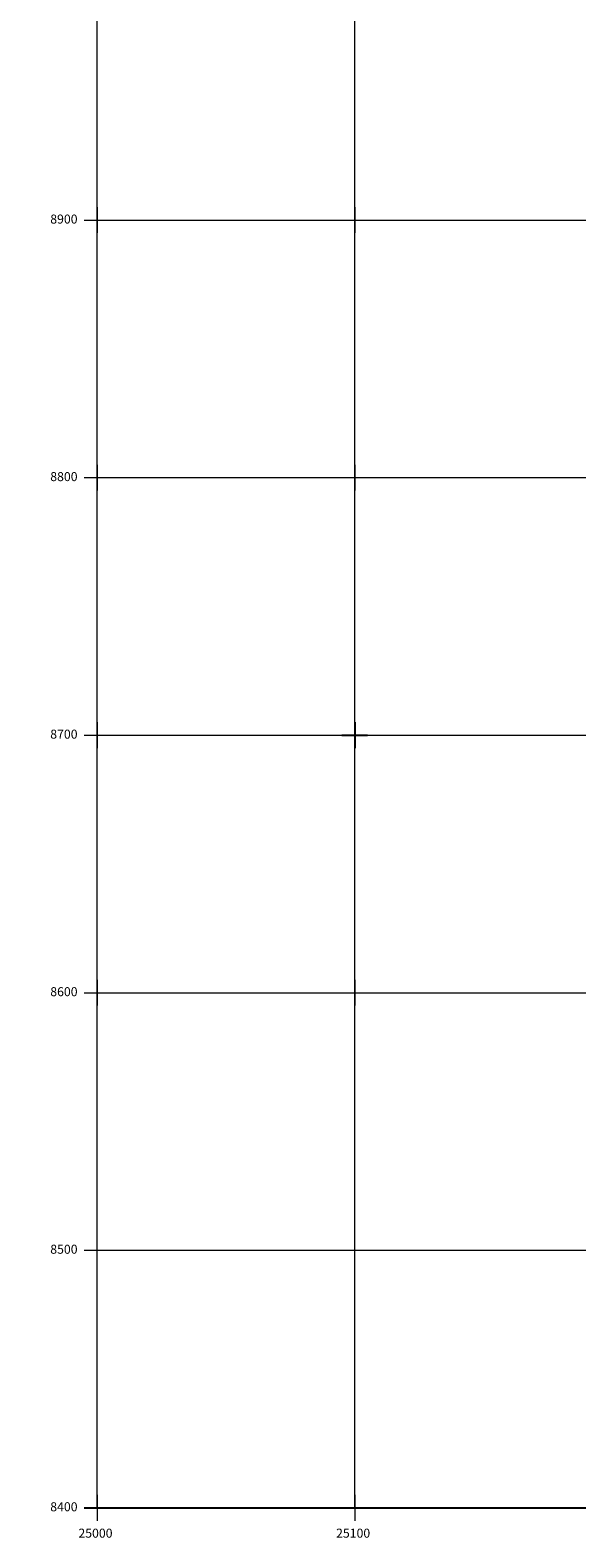
# Model space of a CAD drawing. Extents: x -2528660 to 20418392, y -2092730 to 2020040.
# Drawn here: x -392361 to -180198, y -606479 to -21058 of the extents above; entities that cross this region are included whole.
import ezdxf

# ---------------------------------------------------------------- set-up
doc = ezdxf.new("R2010")
doc.units = 0
doc.linetypes.add('K5LT32769', pattern=[0])
for name, color, linetype, lineweight in [('Сетка координат', 7, 'Continuous', 25), ('Текст', 7, 'Continuous', 18), ('ЭЛ_текст', 3, 'Continuous', 35), ('ЭО_Текст', 3, 'Continuous', 35)]:
    doc.layers.add(name, color=color, linetype=linetype, lineweight=lineweight)
doc.layers.add('Системный слой VIEW1', color=7, linetype='Continuous')
doc.styles.add('М 1-1000', font='TIMES.TTF', dxfattribs={"height": 2500})
doc.styles.add('ЭТ тект Arial', font='ARIAL.TTF')

# ---------------------------------------------------------------- blocks, each defined once
blk = doc.blocks.new('A$C1BEE2274')
at = {"layer": 'Сетка координат', "color": 0, "lineweight": 13, "ltscale": 1000}
for p, q in [((-5000, 0), (5000, 0)), ((0, 5000), (0, -5000))]:
    blk.add_line(p, q, dxfattribs=at)
blk = doc.blocks.new('A$C2CF635C9')
at = {"layer": 'Сетка координат', "color": 0, "lineweight": 13, "ltscale": 1000}
for p, q in [((-5000, 0), (5000, 0)), ((0, 5000), (0, -5000))]:
    blk.add_line(p, q, dxfattribs=at)
blk = doc.blocks.new('A$C7EA46E87')
at = {"layer": 'Сетка координат', "color": 0, "lineweight": 13, "ltscale": 1000}
for p, q in [((-5000, 0), (5000, 0)), ((0, 5000), (0, -5000))]:
    blk.add_line(p, q, dxfattribs=at)
blk = doc.blocks.new('A$C70946BED')
at = {"layer": 'Сетка координат', "color": 0, "lineweight": 13, "ltscale": 1000}
for p, q in [((-5000, 0), (5000, 0)), ((0, 5000), (0, -5000))]:
    blk.add_line(p, q, dxfattribs=at)
blk = doc.blocks.new('A$C1F755479')
at = {"layer": 'Сетка координат', "color": 0, "lineweight": 25, "ltscale": 1000}
for p, q in [((-5000, 0), (5000, 0)), ((0, 5000), (0, -5000))]:
    blk.add_line(p, q, dxfattribs=at)
blk = doc.blocks.new('A$C6AD52B70')
at = {"layer": 'Сетка координат', "color": 0, "lineweight": 13, "ltscale": 1000}
for p, q in [((-5000, 0), (5000, 0)), ((0, 5000), (0, -5000))]:
    blk.add_line(p, q, dxfattribs=at)
blk = doc.blocks.new('A$C10E73602')
at = {"layer": 'Сетка координат', "color": 0, "lineweight": 13, "ltscale": 1000}
for p, q in [((-5000, 0), (5000, 0)), ((0, 5000), (0, -5000))]:
    blk.add_line(p, q, dxfattribs=at)
blk = doc.blocks.new('A$C7E460D2D')
at = {"layer": 'Сетка координат', "color": 0, "lineweight": 13, "ltscale": 1000}
for p, q in [((-5000, 0), (5000, 0)), ((0, 5000), (0, -5000))]:
    blk.add_line(p, q, dxfattribs=at)
blk = doc.blocks.new('A$C2A7746DA')
at = {"layer": 'Сетка координат', "color": 0, "lineweight": 13, "ltscale": 1000}
for p, q in [((-5000, 0), (5000, 0)), ((0, 5000), (0, -5000))]:
    blk.add_line(p, q, dxfattribs=at)
blk = doc.blocks.new('A$C2CF34213')
at = {"layer": 'Сетка координат', "color": 0, "lineweight": 13, "ltscale": 1000}
for p, q in [((-5000, 0), (5000, 0)), ((0, 5000), (0, -5000))]:
    blk.add_line(p, q, dxfattribs=at)

msp = doc.modelspace()

# ---------------------------------------------------------------- linework, layer by layer
at = {"color": 9, "lineweight": 5, "ltscale": 1000}
for p, q in [((-366387, -594816), (-366387, 105184)), ((-266387, -594816), (-266387, 105184)), ((-371387, -94816), (233613, -94816)), ((-371387, -194816), (233613, -194816)), ((-371387, -294816), (133613, -294816)), ((-271387, -294816), (233613, -294816)), ((-371387, -394816), (233613, -394816)), ((-371387, -494816), (233613, -494816))]:
    msp.add_line(p, q, dxfattribs=at)
at = {"color": 9, "ltscale": 1000}
msp.add_line((-371387, -594816), (233613, -594816), dxfattribs=at)
at = {"layer": 'Системный слой VIEW1', "color": 5, "linetype": 'K5LT32769', "lineweight": 18}
msp.add_line((-366387, -594816), (-366387, 505184), dxfattribs=at)

# ---------------------------------------------------------------- block references
at = {"ltscale": 1000}
for name, p in [('A$C2CF34213', (-366387, -94816)), ('A$C2A7746DA', (-266387, -94816)), ('A$C10E73602', (-366387, -194816)), ('A$C7E460D2D', (-266387, -194816)), ('A$C6AD52B70', (-366387, -294816)), ('A$C1F755479', (-266387, -294816)), ('A$C7EA46E87', (-366387, -394816)), ('A$C70946BED', (-266387, -394816)), ('A$C2CF635C9', (-366387, -594816)), ('A$C1BEE2274', (-266387, -594816))]:
    msp.add_blockref(name, p, dxfattribs=at)

# ---------------------------------------------------------------- texts
at = {"ltscale": 500, "insert": (-1828696, -248612), "char_height": 2500, "width": 217925.16, "attachment_point": 1, "style": 'ЭТ тект Arial'}
msp.add_mtext('\\pi8812.3;^IПримечания\\P\\pi0;^I1. Путевой датчик запроса ДЗ устанавливается перед светофором на растоянии, не менее тормозного пути состава. Тормозной путь состава составляет 10 метров.\\P^I2. Путевой датчик перемены сигнала ДП устанавливается непосредственно за светофором.\\P^I3. Датчик раздекления маршрута устанавливается в конце маршрута на расстоянии не менее длины состава. Длина состава принята 35 метров.\\P^I4. Блоки управления светофорами ПБУ1 и соединительные коробки подвешиваются на стене выработки при помощи зетового профиля  в районе блок- участка.\\P^I5. Светофоры устанавливается с правой стороны по ходу движения состава.\\P^I6. Заземление оборудования выполнить с помощью местных заземлителей.\\P^I7. Выезжать с разминовок, оборудованных светофорами, разрешено только в сторону направления движения составов\\P^I8. При въезде в депо необходимо в ручную перевести запрещающий сигнал светофора кнопкой ДРр, при выезде из депо переводить сигнал светофора категорически запрещается. Аналогично при движении к лифтовому восстающему', dxfattribs=at)
at = {"layer": 'Текст', "lineweight": 13, "ltscale": 1000, "char_height": 3500, "width": 10186.77, "attachment_point": 5, "style": 'М 1-1000'}
for s, insert in [('8900', (-379267, -94867)), ('8800', (-379267, -194867)), ('8700', (-379267, -294867)), ('8600', (-379267, -394867)), ('8500', (-379267, -494867)), ('8400', (-379267, -594867)), ('25000', (-367017, -605120)), ('25100', (-267017, -605120))]:
    msp.add_mtext(s, dxfattribs=dict(at, insert=insert))
at = {"layer": 'ЭЛ_текст', "color": 7, "char_height": 2500, "attachment_point": 4, "style": 'ЭТ тект Arial'}
for s, insert, width in [('\\pi570.2;{\\W0.7;1ПБУ1- \\P\\pi1179;24ПБУ1}', (-2136772, -437185), 10800), ('\\pi458.75;{\\W0.9;ДЗ,ДП,\\P\\pi3355.7;ДР}', (-2135091, -453187), 10800), ('\\pi283.45;{\\W0.9;1-ОС-\\P\\pi839.83;24-ОС}', (-2134972, -468921), 10681.18)]:
    msp.add_mtext(s, dxfattribs=dict(at, insert=insert, width=width))
at = {"layer": 'ЭО_Текст', "insert": (-2506437, -82154), "char_height": 3000, "width": 183000, "attachment_point": 1, "style": 'ЭТ тект Arial'}
msp.add_mtext('\\pi7640.4;\\P{\\H1.1667x;\\P\\pi6894.3;ОБЩИЕ УКАЗАНИЯ\\P\\pi0;\\C7;^I\\C256;1. Рабочая документация выполнена на основании технического задания на проектирование двухсветовой сигнализации, \\P^I2. Проектом предусмотрена двухсветовая сигнализация откаточного горизонта -480м. Переключение сигналов светофора осуществляется посредством частотных датчиков. Силовые и контрольные кабели проложить по кабельным конструкциям, заложенным в комплекте освещения }1749/6-213.1-ЭО\\P^I3. Перевод стрелок осуществляется в ручном режиме.', dxfattribs=at)

doc.saveas('drawing.dxf')
